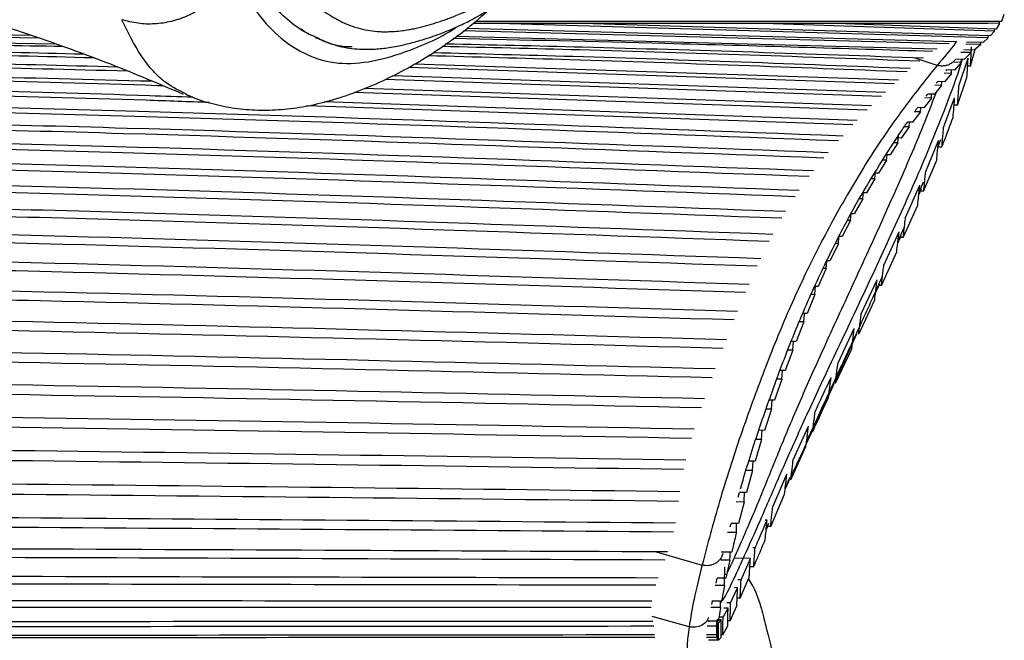
# Paper-space layout '_Top' of a CAD drawing. Units: millimetres. Extents: x -348 to 360, y -329 to 378.
# Drawn here: x 123 to 235, y 216 to 286 of the extents above; entities that cross this region are included whole.
import ezdxf

# ---------------------------------------------------------------- set-up
doc = ezdxf.new("R2010")
doc.units = ezdxf.units.MM

psp = doc.layouts.new('_Top')

# ---------------------------------------------------------------- linework, layer by layer
at = {"color": 7, "linetype": 'Continuous', "lineweight": 25}
for p, q in [((234.51, 286.23), (234.78, 287)), ((229.31, 283.88), (173.68, 285.39)), ((174.42, 285.99), (232.91, 285.99)), ((174.71, 286.23), (234.51, 286.23)), ((232.96, 284.32), (175.98, 285.99)), ((233.19, 284.55), (185.56, 285.99)), ((233.68, 285.08), (206.29, 285.99)), ((233.86, 285.32), (214.6, 285.99)), ((234.22, 285.94), (232.91, 285.99)), ((233.68, 285.08), (233.69, 285.32)), ((234.22, 285.94), (233.86, 285.32)), ((234.22, 285.94), (234.23, 286.23)), ((227.16, 283.05), (172.52, 284.49)), ((228.52, 283.65), (173.34, 285.11)), ((229.84, 284.65), (229.81, 284.59)), ((232.96, 284.32), (232.38, 283.8)), ((232.96, 284.32), (232.96, 284.55)), ((233.68, 285.08), (233.19, 284.55)), ((232.1, 283.56), (230.43, 283.6)), ((232.38, 283.8), (230.47, 283.85)), ((230.94, 281.12), (231.48, 283.05)), ((232.1, 283.56), (231.35, 282.94)), ((232.1, 283.56), (232.11, 283.8)), ((227.16, 281.2), (224.54, 282.06)), ((229.63, 278.89), (230.67, 282.01)), ((231.01, 282.65), (229.86, 282.68)), ((231.35, 282.94), (230.17, 282.98)), ((231.01, 282.65), (230.23, 281.87)), ((231.01, 282.65), (231.03, 282.95)), ((222.32, 279.11), (167.09, 280.96)), ((222.75, 279.52), (167.76, 281.35)), ((229.9, 281.52), (228.95, 281.55)), ((229.9, 281.52), (229.12, 280.66)), ((229.23, 281.85), (229.25, 281.88)), ((230.23, 281.87), (229.28, 281.9)), ((229.9, 281.52), (229.91, 281.88)), ((230.94, 281.12), (230.51, 281.12)), ((221.28, 278.12), (165.26, 280.01)), ((228.78, 280.28), (227.94, 280.31)), ((228.78, 280.28), (227.99, 279.35)), ((228.18, 280.58), (228.27, 280.69)), ((229.12, 280.66), (228.27, 280.69)), ((228.78, 280.28), (228.8, 280.67)), ((229.47, 276.69), (230.54, 279.83)), ((219.71, 276.6), (162.08, 278.58)), ((220.82, 277.67), (164.43, 279.59)), ((227.66, 278.93), (226.87, 277.93)), ((227.66, 278.93), (226.88, 278.96)), ((227.06, 279.18), (227.22, 279.37)), ((227.99, 279.35), (227.22, 279.37)), ((227.66, 278.93), (227.69, 279.36)), ((141.82, 277.92), (141.56, 278.07)), ((219.22, 276.12), (160.92, 278.13)), ((226.51, 277.48), (225.64, 276.39)), ((226.51, 277.48), (225.75, 277.51)), ((225.9, 277.69), (226.1, 277.95)), ((226.87, 277.93), (226.1, 277.95)), ((226.51, 277.48), (226.53, 277.94)), ((227.89, 274.16), (229.14, 277.5)), ((217.57, 274.44), (155.52, 276.6)), ((218.06, 274.96), (157.49, 277.06)), ((225.65, 276.39), (224.94, 276.42)), ((225.27, 275.91), (225.3, 276.41)), ((229.47, 276.69), (229.03, 276.69)), ((225.27, 275.91), (224.37, 274.74)), ((225.27, 275.91), (224.59, 275.93)), ((223.98, 274.22), (223.08, 272.95)), ((223.98, 274.22), (223.42, 274.24)), ((224.38, 274.74), (223.78, 274.76)), ((223.98, 274.22), (224.01, 274.75)), ((222.7, 272.39), (222.75, 273.24)), ((222.7, 272.39), (221.81, 271.03)), ((222.7, 272.39), (222.21, 272.41)), ((223.08, 272.95), (222.58, 272.97)), ((225.85, 269.15), (227.31, 272.68)), ((227.69, 271.93), (227.23, 271.93)), ((227.53, 272.75), (227.24, 271.97)), ((227.24, 271.95), (227.28, 272.05)), ((221.81, 271.03), (221.35, 271.05)), ((221.41, 270.42), (221.46, 271.04)), ((221.41, 270.42), (220.49, 268.96)), ((221.41, 270.42), (220.97, 270.44)), ((225.62, 266.9), (227.1, 270.45)), ((220.49, 268.96), (220.05, 268.97)), ((220.08, 268.31), (220.14, 269.12)), ((220.08, 268.31), (219.13, 266.73)), ((220.08, 268.31), (219.66, 268.32)), ((223.56, 263.91), (225.19, 267.6)), ((225.57, 267.92), (225.11, 266.8)), ((218.71, 266.03), (218.77, 266.8)), ((219.13, 266.73), (218.73, 266.74)), ((225.62, 266.9), (225.24, 266.9)), ((218.71, 266.03), (217.74, 264.33)), ((218.71, 266.03), (218.32, 266.04)), ((223.3, 261.64), (224.95, 265.34)), ((217.32, 263.58), (217.37, 264.34)), ((217.74, 264.33), (217.36, 264.34)), ((217.32, 263.58), (216.36, 261.75)), ((217.32, 263.58), (216.96, 263.59)), ((221.1, 258.5), (222.83, 262.3)), ((222.68, 261.01), (223.07, 261.9)), ((223.35, 262.75), (222.71, 261.31)), ((215.95, 260.94), (214.97, 259)), ((215.95, 260.94), (215.59, 260.96)), ((215.95, 260.94), (216, 261.76)), ((216.36, 261.75), (216.01, 261.76)), ((223.3, 261.64), (222.94, 261.65)), ((220.82, 256.22), (222.56, 260.03)), ((214.55, 258.14), (214.61, 258.95)), ((214.97, 259), (214.61, 259.01)), ((214.55, 258.14), (213.62, 256.08)), ((214.55, 258.14), (214.18, 258.15)), ((218.53, 252.98), (220.34, 256.85)), ((220.15, 255.36), (220.63, 256.4)), ((220.82, 256.22), (220.56, 256.22)), ((213.25, 255.18), (212.38, 253.02)), ((213.25, 255.18), (212.83, 255.19)), ((213.62, 256.08), (213.26, 256.09)), ((218.24, 250.69), (220.06, 254.57)), ((212.38, 253.02), (211.9, 253.03)), ((212, 252.08), (212.07, 253.03)), ((212, 252.08), (211.14, 249.84)), ((212, 252.08), (211.52, 252.09)), ((215.62, 245.42), (218.03, 250.7)), ((215.89, 247.42), (217.74, 251.31)), ((211.14, 249.84), (210.6, 249.85)), ((210.76, 248.86), (210.82, 249.84)), ((210.76, 248.86), (209.88, 246.55)), ((210.76, 248.86), (210.2, 248.87)), ((215.59, 245.13), (217.45, 249.03)), ((209.88, 246.55), (209.3, 246.56)), ((209.51, 245.55), (209.57, 246.56)), ((209.51, 245.55), (208.69, 243.18)), ((209.51, 245.55), (208.92, 245.56)), ((208.69, 243.18), (208.08, 243.2)), ((208.34, 242.16), (208.4, 243.19)), ((208.34, 242.16), (207.54, 239.75)), ((208.34, 242.16), (207.72, 242.17)), ((207.54, 239.75), (206.88, 239.77)), ((207.21, 238.71), (207.26, 239.76)), ((210.79, 236.39), (212.53, 240.21)), ((207.21, 238.71), (206.49, 236.26)), ((207.21, 238.71), (206.54, 238.72)), ((210.53, 234.12), (212.25, 237.93)), ((206.49, 236.26), (205.76, 236.27)), ((206.19, 235.2), (205.43, 235.21)), ((206.19, 235.2), (205.51, 232.7)), ((208.47, 231.06), (210.07, 234.78)), ((210.4, 234.41), (209.91, 233.35)), ((204.56, 232.18), (204.7, 232.7)), ((205.51, 232.7), (204.7, 232.7)), ((205.22, 231.61), (204.33, 231.62)), ((205.22, 231.61), (204.59, 229.16)), ((208.24, 228.82), (209.81, 232.51)), ((207.83, 229.56), (207.63, 229.56)), ((203.63, 228.79), (203.74, 229.17)), ((204.59, 229.16), (203.74, 229.17)), ((207.73, 228.45), (207.9, 228.82)), ((207.98, 229.17), (207.75, 228.67)), ((208.24, 228.82), (207.82, 228.82)), ((204.34, 228.15), (203.35, 228.16)), ((206.47, 226.4), (206.21, 226.41)), ((195.23, 225.94), (200.44, 224.43)), ((203.6, 225), (202.56, 225)), ((203.81, 225.91), (202.61, 225.92)), ((202.74, 225.47), (202.81, 225.77)), ((203.6, 225), (203.16, 222.97)), ((205.94, 225.21), (204.08, 225.23)), ((204.87, 222.77), (205.94, 225.21)), ((206.31, 224.24), (205.77, 224.25)), ((202.03, 222.4), (202.17, 222.97)), ((203.16, 222.97), (202.17, 222.97)), ((203.01, 223.45), (203.17, 223.39)), ((204.87, 222.77), (204.52, 222.78)), ((204.77, 220.68), (205.8, 223.07)), ((202.99, 222.15), (201.93, 222.15)), ((202.99, 222.15), (202.66, 220.35)), ((203.69, 220.16), (204.47, 221.88)), ((204.47, 221.88), (204.1, 221.89)), ((204.77, 220.68), (204.43, 220.68)), ((202.53, 219.63), (201.43, 219.63)), ((201.56, 219.98), (201.63, 220.35)), ((202.66, 220.35), (201.57, 220.35)), ((202.83, 218.54), (203.4, 219.57)), ((203.4, 219.57), (202.93, 219.57)), ((203.69, 220.16), (203.25, 220.16)), ((203.63, 218.12), (204.39, 219.81)), ((198.96, 217.43), (194.78, 218.6)), ((202.63, 218.25), (202.12, 218.25)), ((202.3, 217.91), (202.63, 218.25)), ((202.83, 218.54), (202.35, 218.54)), ((202.2, 217.51), (201.04, 217.51)), ((202.28, 218.07), (201.14, 218.07)), ((201.24, 218.02), (201.25, 218.07)), ((202.2, 217.51), (202.11, 216.52)), ((202.3, 217.91), (202.21, 217.91)), ((202.81, 216.53), (203.36, 217.54)), ((203.63, 218.12), (203.37, 218.12)), ((202.11, 216.52), (200.94, 216.52)), ((202.11, 216.24), (200.95, 216.24)), ((202.11, 216.24), (202.21, 215.91)), ((202.3, 215.91), (202.62, 216.24)), ((202.81, 216.53), (202.62, 216.53)), ((202.3, 215.91), (201.17, 215.91))]:
    psp.add_line(p, q, dxfattribs=at)
at = {"color": 7, "linetype": 'Continuous', "lineweight": 25, "flags": 128}
for points in [[(213.25, 255.18), (213.32, 256.21), (213.32, 256.22)], [(217.45, 249.03), (217.57, 250.01), (217.66, 250.66), (217.74, 251.31)], [(215.59, 245.13), (215.72, 246.11), (215.8, 246.76), (215.89, 247.42)], [(206.19, 235.2), (206.24, 236.25), (206.24, 236.26)], [(203.6, 225), (203.62, 225.5), (203.62, 225.91)], [(202.53, 219.63), (202.54, 220.12), (202.54, 220.41)], [(194.67, 219.63), (29.03, 219.64), (-86.75, 219.63), (-194.67, 219.63)], [(202.62, 216.24), (202.62, 216.73), (202.62, 217.24), (202.63, 218.25)], [(202.11, 216.24), (202.11, 216.73), (202.11, 217.23), (202.11, 218.01)], [(202.2, 217.51), (202.2, 218), (202.2, 218.07)], [(202.21, 215.91), (202.21, 216.4), (202.21, 216.9), (202.21, 217.91)], [(202.3, 215.91), (202.3, 216.4), (202.3, 216.9), (202.3, 217.91)]]:
    psp.add_lwpolyline(points, dxfattribs=at)
at = {"color": 7, "linetype": 'Continuous', "lineweight": 25}
psp.add_arc((196.49, 216.94), 11, 14.1565, 32.5944, dxfattribs=at)
for points, knots in [([(-141.58, 278.58), (-138.21, 280.17), (-131.27, 283.45), (-120.79, 287.7), (-110.34, 291.41), (-100.38, 294.35), (-90.93, 296.6), (-82.15, 298.21), (-74, 299.31), (-66.48, 300), (-59.58, 300.38), (-53.29, 300.54), (-45.67, 300.56), (-36.81, 300.34), (-26.83, 299.89), (-19.07, 299.46), (-13.32, 299.15), (-9.31, 298.94), (-5.16, 298.72), (-0.41, 298.49), (5.3, 298.24), (12.04, 297.99), (19.76, 297.75), (28.49, 297.53), (37.84, 297.3), (47.73, 297.01), (58.09, 296.57), (69.17, 295.84), (80.97, 294.64), (92.2, 292.94), (102.75, 290.8), (112.55, 288.33), (122.77, 285.19), (132.52, 281.75), (138.75, 279.1), (141.5, 277.94)], [0, 0, 0, 0, 0.038757, 0.079748, 0.117515, 0.153977, 0.187476, 0.218292, 0.246651, 0.272717, 0.296595, 0.31833, 0.337935, 0.375581, 0.41015, 0.441477, 0.456119, 0.469849, 0.483068, 0.49925, 0.519179, 0.54238, 0.569119, 0.599306, 0.632823, 0.66608, 0.701909, 0.740273, 0.781215, 0.8249, 0.857975, 0.892827, 0.929725, 0.968955, 1, 1, 1, 1]), ([(151.13, 295.64), (151.4, 295.05), (151.92, 293.91), (152.85, 292.27), (153.84, 290.84), (154.92, 289.55), (155.98, 288.51), (157.06, 287.64), (158.08, 286.93), (159.06, 286.36), (160.13, 285.85), (161.26, 285.45), (162.41, 285.18), (163.33, 285.06), (164.09, 285.02), (164.74, 285.02), (165.52, 285.06), (166.32, 285.14), (167.05, 285.25), (167.69, 285.38), (168.45, 285.54), (169.41, 285.8), (170.25, 286.06), (170.82, 286.25), (171.13, 286.35), (171.42, 286.46), (171.72, 286.56), (172.01, 286.67), (172.44, 286.84), (172.91, 287.03), (173.42, 287.24), (173.85, 287.43), (174.32, 287.65), (174.83, 287.9), (175.58, 288.29), (176.55, 288.84), (178.1, 289.83), (180, 291.26), (181.54, 292.66), (182.32, 293.36)], [0, 0, 0, 0, 0.0455738, 0.0895431, 0.1458665, 0.1875403, 0.2351468, 0.2791132, 0.3163068, 0.3511998, 0.387804, 0.4294515, 0.4658309, 0.5000234, 0.5166421, 0.5364719, 0.5595373, 0.586308, 0.6074686, 0.6223112, 0.641323, 0.6721013, 0.7019936, 0.7102348, 0.7183429, 0.7263172, 0.7341574, 0.7418627, 0.7494326, 0.7686048, 0.7789025, 0.7892071, 0.8023389, 0.8147307, 0.8288041, 0.8595407, 0.8883096, 0.9439016, 1, 1, 1, 1]), ([(156.47, 284.44), (156.15, 284.58), (155.02, 285.05), (153.3, 286.36), (151.33, 288.29), (149.57, 290.74), (148.6, 292.85), (148.12, 293.91)], [0, 0, 0, 0, 0.093155, 0.318562, 0.545094, 0.772522, 1, 1, 1, 1]), ([(147.27, 292.05), (147.59, 291.31), (148.24, 289.82), (149.74, 287.29), (151.85, 284.75), (154.81, 282.63), (158.16, 281.37), (161.97, 281.38), (165.66, 282.29), (169.07, 283.65), (171.17, 284.61), (172.37, 285.45), (172.52, 285.55)], [0, 0, 0, 0, 0.0669623, 0.1339355, 0.2690064, 0.4022634, 0.5354505, 0.6727147, 0.8100537, 0.89895, 0.9878169, 1, 1, 1, 1]), ([(156.47, 284.38), (157.27, 284.04), (158.79, 283.4), (161.1, 283.02), (163.12, 283.01), (164.66, 283.18), (165.76, 283.37), (166.56, 283.55), (167.31, 283.73), (168.08, 283.94), (168.93, 284.19), (169.88, 284.5), (170.94, 284.89), (172.03, 285.33), (173.29, 285.89), (174.84, 286.68), (176.82, 287.87), (179.19, 289.6), (180.9, 291.16), (181.79, 291.97)], [0, 0, 0, 0, 0.113091, 0.21426, 0.296795, 0.360313, 0.397617, 0.426847, 0.456594, 0.487188, 0.518643, 0.558982, 0.59993, 0.641495, 0.685081, 0.742022, 0.815038, 0.904526, 1, 1, 1, 1]), ([(141.82, 277.92), (142.09, 277.79), (143.14, 277.3), (145.12, 276.74), (147.68, 276.25), (150.32, 276.07), (153.01, 276.19), (155.77, 276.59), (158.62, 277.29), (161.6, 278.32), (164.41, 279.54), (167.32, 281.04), (170.17, 282.76), (173.03, 284.81), (175.33, 286.68), (176.62, 287.88), (177.04, 288.27)], [0, 0, 0, 0, 0.024038, 0.09418, 0.164319, 0.235377, 0.308407, 0.384461, 0.464548, 0.549508, 0.638997, 0.717971, 0.801735, 0.882993, 0.961552, 1, 1, 1, 1]), ([(125.02, 284.3), (102.15, 284.71), (55.44, 285.55), (-15.15, 285.97), (-76.82, 285.44), (-114.64, 284.69), (-128.6, 284.42)], [0, 0, 0, 0, 0.270501, 0.552627, 0.834806, 1, 1, 1, 1]), ([(124.19, 284.59), (101.71, 285.02), (71.64, 285.59), (41.57, 285.91), (33.97, 285.99)], [0, 0, 0, 0, 0.7476, 1, 1, 1, 1]), ([(141.56, 278.07), (140.78, 278.46), (139.5, 279.1), (137.93, 280.67), (136.26, 282.8), (135.23, 284.95), (134.53, 286.39)], [0, 0, 0, 0, 0.274771, 0.455315, 0.635869, 1, 1, 1, 1]), ([(155.77, 284.76), (155.68, 284.8), (155.36, 284.93), (155.08, 285.15), (154.88, 285.31)], [0, 0, 0, 0, 0.284163, 1, 1, 1, 1]), ([(127.73, 283.33), (118.05, 283.52), (93.91, 284.01), (46.1, 284.54), (-15.7, 284.87), (-74.88, 284.39), (-113.28, 283.89), (-128, 283.55), (-130.89, 283.48)], [0, 0, 0, 0, 0.11229, 0.280046, 0.554583, 0.829153, 0.966502, 1, 1, 1, 1]), ([(126.91, 283.6), (103.15, 284.02), (55.68, 284.86), (-15.53, 285.12), (-77.53, 284.76), (-115.8, 284), (-130.35, 283.7)], [0, 0, 0, 0, 0.277036, 0.55368, 0.830359, 1, 1, 1, 1]), ([(160.68, 283.31), (160.6, 283.31), (159.6, 283.26), (158.17, 283.62), (156.92, 284.22), (156.44, 284.45)], [0, 0, 0, 0, 0.0471081, 0.6418208, 1, 1, 1, 1]), ([(226.64, 282.78), (216.5, 283.1), (198.35, 283.66), (180.19, 284.07), (172.17, 284.24)], [0, 0, 0, 0, 0.558365, 1, 1, 1, 1]), ([(131.29, 282.05), (120.06, 282.33), (94.36, 282.95), (45.18, 283.59), (-16.25, 283.82), (-78.94, 283.52), (-118.14, 282.53), (-133.87, 282.14)], [0, 0, 0, 0, 0.127133, 0.290738, 0.556397, 0.82209, 1, 1, 1, 1]), ([(130.12, 282.47), (119.38, 282.72), (94.19, 283.31), (45.46, 283.88), (-16.08, 284.12), (-78.6, 283.84), (-117.57, 282.9), (-133, 282.54)], [0, 0, 0, 0, 0.122419, 0.287294, 0.555635, 0.824009, 1, 1, 1, 1]), ([(225.18, 281.68), (212.3, 282.14), (194.21, 282.8), (176.11, 283.22), (170.9, 283.34)], [0, 0, 0, 0, 0.711881, 1, 1, 1, 1]), ([(225.6, 282.02), (212.69, 282.47), (194.59, 283.11), (176.49, 283.51), (171.3, 283.62)], [0, 0, 0, 0, 0.713289, 1, 1, 1, 1]), ([(229.37, 283.97), (229.32, 283.89), (228.73, 283.04), (227.9, 282.08), (227.16, 281.2)], [0, 0, 0, 0, 0.090876, 1, 1, 1, 1]), ([(230.94, 281.12), (230.96, 281.48), (230.99, 282.02), (231.03, 282.75), (231.05, 283.11), (231.06, 283.29)], [0, 0, 0, 0, 0.494997, 0.747498, 1, 1, 1, 1]), ([(135.21, 280.54), (122.28, 280.87), (94.9, 281.57), (44.23, 282.39), (-16.82, 282.68), (-80.2, 282.21), (-120.28, 281.11), (-137.08, 280.66)], [0, 0, 0, 0, 0.142432, 0.301744, 0.558304, 0.814916, 1, 1, 1, 1]), ([(134.07, 281.01), (121.65, 281.33), (94.76, 282.01), (44.53, 282.79), (-16.64, 283.05), (-79.81, 282.64), (-119.61, 281.57), (-136.07, 281.12)], [0, 0, 0, 0, 0.138019, 0.298598, 0.557873, 0.817195, 1, 1, 1, 1]), ([(223.75, 280.46), (210.98, 280.95), (192.83, 281.65), (174.68, 282.14), (169.3, 282.29)], [0, 0, 0, 0, 0.703842, 1, 1, 1, 1]), ([(224.07, 280.84), (211.31, 281.33), (193.23, 282.02), (175.16, 282.49), (169.85, 282.62)], [0, 0, 0, 0, 0.706494, 1, 1, 1, 1]), ([(202.54, 220.21), (202.6, 220.26), (202.83, 220.43), (203.69, 222.03), (204.99, 224.93), (206.82, 228.92), (208.94, 233.91), (211.29, 239.2), (214.14, 245.41), (217.57, 252.59), (221.32, 260.63), (224.91, 268.52), (227.67, 275.22), (229.34, 279.69), (229.94, 281.58), (230.06, 281.97)], [0, 0, 0, 0, 0.030124, 0.103234, 0.176346, 0.249464, 0.322591, 0.395739, 0.468888, 0.578611, 0.688333, 0.798054, 0.907769, 0.980914, 1, 1, 1, 1]), ([(230.54, 279.83), (230.56, 280.19), (230.59, 280.73), (230.63, 281.46), (230.66, 281.83), (230.67, 282.01)], [0, 0, 0, 0, 0.494997, 0.747498, 1, 1, 1, 1]), ([(139.23, 278.87), (139.01, 278.88), (124.34, 279.39), (95.2, 279.97), (43.2, 280.9), (-17.43, 281.18), (-81.6, 280.65), (-122.67, 279.5), (-140.66, 279)], [0, 0, 0, 0, 0.002361, 0.157343, 0.312324, 0.559704, 0.807139, 1, 1, 1, 1]), ([(137.98, 279.39), (123.84, 279.76), (95.25, 280.5), (43.51, 281.35), (-17.25, 281.66), (-81.17, 281.13), (-121.93, 280), (-139.55, 279.51)], [0, 0, 0, 0, 0.152817, 0.309118, 0.559277, 0.80949, 1, 1, 1, 1]), ([(227.16, 281.2), (226.16, 279.96), (224.16, 277.48), (220.56, 272.49), (216.98, 266.7), (213.49, 260.3), (210.28, 253.53), (207.48, 246.61), (204.8, 239.26), (202.33, 231.58), (201.07, 226.82), (200.44, 224.43)], [0, 0, 0, 0, 0.124923, 0.249805, 0.374585, 0.499337, 0.599235, 0.699226, 0.799286, 0.899498, 1, 1, 1, 1]), ([(229.24, 281.88), (229.2, 281.82), (229.06, 281.64), (228.76, 281.42), (228.37, 281.22), (227.95, 281.13), (227.54, 281.12), (227.28, 281.17), (227.16, 281.2)], [0, 0, 0, 0, 0.099125, 0.287634, 0.476146, 0.660139, 0.835712, 1, 1, 1, 1]), ([(142.58, 277.58), (140.94, 277.63), (124.86, 278.2), (94.3, 278.83), (42.46, 279.76), (-17.88, 280.03), (-82.71, 279.47), (-124.6, 278.29), (-143.55, 277.75)], [0, 0, 0, 0, 0.017138, 0.168744, 0.320349, 0.560773, 0.801251, 1, 1, 1, 1]), ([(144.47, 276.98), (142.07, 277.07), (125.22, 277.66), (93.91, 278.32), (42.13, 279.24), (-18.08, 279.52), (-83.35, 278.94), (-125.74, 277.74), (-145.27, 277.18)], [0, 0, 0, 0, 0.024814, 0.17453, 0.324246, 0.560994, 0.797795, 1, 1, 1, 1]), ([(229.47, 276.69), (229.5, 277.05), (229.54, 277.6), (229.59, 278.33), (229.62, 278.7), (229.63, 278.89)], [0, 0, 0, 0, 0.494997, 0.747498, 1, 1, 1, 1]), ([(216.47, 273.18), (189.77, 274.19), (148.63, 275.74), (93.01, 277.1), (41.37, 277.98), (-18.53, 278.29), (-86.71, 277.57), (-152.64, 275.92), (-195.84, 274.09), (-216.31, 273.22)], [0, 0, 0, 0, 0.1851118, 0.2853251, 0.3855383, 0.5429639, 0.7004254, 0.8579933, 1, 1, 1, 1]), ([(215.93, 272.63), (189.29, 273.63), (148.2, 275.18), (92.63, 276.54), (41.06, 277.42), (-18.72, 277.72), (-86.71, 277), (-152.42, 275.35), (-195.45, 273.53), (-215.82, 272.66)], [0, 0, 0, 0, 0.185179, 0.285631, 0.386082, 0.543448, 0.700849, 0.858357, 1, 1, 1, 1]), ([(203.35, 223.63), (203.48, 223.91), (203.75, 224.47), (204.53, 226.22), (205.57, 228.59), (207, 231.94), (208.83, 236.51), (211.07, 241.95), (213.72, 247.89), (216.72, 254.43), (219.98, 261.48), (223.08, 268.41), (225.5, 274.03), (226.69, 277.18), (227.07, 278.18)], [0, 0, 0, 0, 0.063842, 0.127686, 0.191531, 0.255378, 0.340501, 0.425652, 0.510805, 0.620287, 0.72977, 0.839251, 0.94873, 1, 1, 1, 1]), ([(228.97, 275.29), (229, 275.66), (229.04, 276.21), (229.1, 276.94), (229.12, 277.31), (229.14, 277.5)], [0, 0, 0, 0, 0.494997, 0.747498, 1, 1, 1, 1]), ([(224.66, 276.04), (224.68, 276.06), (224.77, 276.19), (224.86, 276.32), (224.94, 276.42)], [0, 0, 0, 0, 0.176993, 1, 1, 1, 1]), ([(214.77, 271.28), (188.22, 272.28), (147.21, 273.82), (91.74, 275.18), (40.31, 276.05), (-19.17, 276.35), (-86.71, 275.62), (-151.88, 273.97), (-194.52, 272.17), (-214.66, 271.31)], [0, 0, 0, 0, 0.185562, 0.286557, 0.387551, 0.544726, 0.701937, 0.859254, 1, 1, 1, 1]), ([(214.27, 270.67), (187.76, 271.67), (146.79, 273.22), (91.34, 274.57), (39.99, 275.44), (-19.36, 275.73), (-86.71, 275), (-151.65, 273.36), (-194.12, 271.56), (-214.16, 270.71)], [0, 0, 0, 0, 0.185746, 0.286976, 0.388206, 0.545291, 0.702411, 0.859638, 1, 1, 1, 1]), ([(227.69, 271.93), (227.76, 272.1), (228.2, 273.23), (228.62, 274.35), (228.97, 275.29)], [0, 0, 0, 0, 0.147892, 1, 1, 1, 1]), ([(213.11, 269.21), (186.67, 270.21), (145.78, 271.74), (90.41, 273.09), (39.21, 273.95), (-19.83, 274.23), (-86.71, 273.5), (-151.11, 271.86), (-193.19, 270.09), (-212.99, 269.26)], [0, 0, 0, 0, 0.186213, 0.287996, 0.389779, 0.546632, 0.703521, 0.860515, 1, 1, 1, 1]), ([(204.81, 233.11), (204.9, 233.44), (205.28, 234.74), (206, 237.1), (206.95, 240), (207.92, 242.76), (208.85, 245.39), (210.33, 249.34), (212.44, 254.52), (215.13, 260.14), (217.6, 264.92), (220.04, 269), (221.77, 271.74), (222.88, 273.44), (223.37, 274.17), (223.67, 274.6), (223.78, 274.76)], [0, 0, 0, 0, 0.020061, 0.079265, 0.13549, 0.189798, 0.242125, 0.29282, 0.431937, 0.571097, 0.689041, 0.807048, 0.923033, 0.952909, 0.982489, 1, 1, 1, 1]), ([(227.69, 271.93), (227.72, 272.26), (227.77, 272.79), (227.83, 273.53), (227.87, 273.95), (227.89, 274.16)], [0, 0, 0, 0, 0.44213, 0.721065, 1, 1, 1, 1]), ([(212.62, 268.57), (186.21, 269.56), (145.35, 271.09), (90.01, 272.43), (38.88, 273.28), (-20.03, 273.56), (-86.71, 272.83), (-150.87, 271.2), (-192.8, 269.43), (-212.5, 268.61)], [0, 0, 0, 0, 0.186433, 0.288453, 0.390472, 0.547216, 0.703996, 0.860879, 1, 1, 1, 1]), ([(227.1, 270.45), (227.13, 270.77), (227.18, 271.31), (227.25, 272.05), (227.29, 272.47), (227.31, 272.68)], [0, 0, 0, 0, 0.440492, 0.720246, 1, 1, 1, 1]), ([(211.48, 266.99), (185.13, 267.97), (144.33, 269.49), (89.06, 270.83), (38.08, 271.66), (-20.51, 271.93), (-86.71, 271.19), (-150.34, 269.58), (-191.88, 267.85), (-211.37, 267.03)], [0, 0, 0, 0, 0.18701, 0.289576, 0.392142, 0.5486, 0.705093, 0.861688, 1, 1, 1, 1]), ([(211.01, 266.29), (184.68, 267.27), (143.9, 268.78), (88.64, 270.11), (37.73, 270.94), (-20.72, 271.2), (-86.71, 270.47), (-150.11, 268.86), (-191.5, 267.14), (-210.89, 266.33)], [0, 0, 0, 0, 0.187291, 0.290088, 0.392885, 0.549204, 0.705559, 0.862014, 1, 1, 1, 1]), ([(209.93, 264.59), (183.64, 265.56), (142.89, 267.05), (87.66, 268.37), (36.92, 269.18), (-21.21, 269.43), (-86.71, 268.7), (-149.59, 267.11), (-190.61, 265.43), (-209.81, 264.64)], [0, 0, 0, 0, 0.188023, 0.29135, 0.394676, 0.550638, 0.706633, 0.862727, 1, 1, 1, 1]), ([(209.49, 263.84), (183.2, 264.8), (142.46, 266.28), (87.25, 267.59), (36.57, 268.39), (-21.42, 268.64), (-86.71, 267.91), (-149.37, 266.34), (-190.24, 264.67), (-209.36, 263.89)], [0, 0, 0, 0, 0.1883547, 0.2919022, 0.3954494, 0.5512478, 0.7070803, 0.8630094, 1, 1, 1, 1]), ([(225.62, 266.9), (225.66, 267.22), (225.71, 267.76), (225.79, 268.51), (225.83, 268.93), (225.85, 269.15)], [0, 0, 0, 0, 0.436952, 0.718476, 1, 1, 1, 1]), ([(224.95, 265.34), (224.98, 265.67), (225.04, 266.21), (225.12, 266.96), (225.17, 267.38), (225.19, 267.6)], [0, 0, 0, 0, 0.4355716, 0.7177858, 1, 1, 1, 1]), ([(208.48, 262.01), (182.21, 262.96), (141.48, 264.42), (86.28, 265.7), (35.77, 266.48), (-21.9, 266.72), (-86.71, 265.99), (-148.88, 264.45), (-189.42, 262.82), (-208.36, 262.06)], [0, 0, 0, 0, 0.18915, 0.293195, 0.397239, 0.552638, 0.70807, 0.863595, 1, 1, 1, 1]), ([(225.07, 266.5), (225.11, 266.58), (225.22, 266.82), (225.3, 267.04), (225.36, 267.2)], [0, 0, 0, 0, 0.305566, 1, 1, 1, 1]), ([(208.07, 261.2), (181.79, 262.14), (141.07, 263.59), (85.87, 264.86), (35.42, 265.63), (-22.1, 265.86), (-86.71, 265.14), (-148.67, 263.61), (-189.08, 262), (-207.95, 261.24)], [0, 0, 0, 0, 0.1895198, 0.2937721, 0.398024, 0.5532374, 0.7084832, 0.8638203, 1, 1, 1, 1]), ([(207.12, 259.25), (180.83, 260.16), (140.1, 261.57), (84.89, 262.81), (34.61, 263.57), (-22.6, 263.78), (-86.72, 263.07), (-148.19, 261.57), (-188.28, 260.01), (-207.01, 259.29)], [0, 0, 0, 0, 0.190459, 0.295189, 0.399917, 0.554664, 0.709441, 0.864304, 1, 1, 1, 1]), ([(223.3, 261.64), (223.33, 261.97), (223.4, 262.51), (223.48, 263.26), (223.53, 263.69), (223.56, 263.91)], [0, 0, 0, 0, 0.4327578, 0.7163789, 1, 1, 1, 1]), ([(206.72, 258.39), (180.43, 259.28), (139.68, 260.67), (84.47, 261.9), (34.26, 262.64), (-22.81, 262.85), (-86.72, 262.14), (-147.99, 260.67), (-187.95, 259.14), (-206.61, 258.43)], [0, 0, 0, 0, 0.190876, 0.295808, 0.40074, 0.555279, 0.709849, 0.864503, 1, 1, 1, 1]), ([(222.56, 260.03), (222.6, 260.36), (222.67, 260.9), (222.75, 261.66), (222.81, 262.09), (222.83, 262.3)], [0, 0, 0, 0, 0.431757, 0.715878, 1, 1, 1, 1]), ([(205.79, 256.32), (179.5, 257.18), (138.75, 258.52), (83.54, 259.7), (33.48, 260.41), (-23.27, 260.6), (-86.72, 259.91), (-147.53, 258.49), (-187.18, 257.03), (-205.69, 256.36)], [0, 0, 0, 0, 0.191736, 0.29714, 0.402544, 0.556657, 0.710799, 0.865017, 1, 1, 1, 1]), ([(205.39, 255.41), (179.11, 256.25), (138.37, 257.56), (83.17, 258.72), (33.17, 259.42), (-23.46, 259.6), (-86.72, 258.93), (-147.34, 257.53), (-186.86, 256.11), (-205.29, 255.45)], [0, 0, 0, 0, 0.1920512, 0.2976576, 0.4032638, 0.5572217, 0.7112068, 0.8652658, 1, 1, 1, 1]), ([(220.82, 256.22), (220.86, 256.55), (220.92, 257.09), (221.02, 257.85), (221.07, 258.28), (221.1, 258.5)], [0, 0, 0, 0, 0.429869, 0.714935, 1, 1, 1, 1]), ([(204.48, 253.24), (178.21, 254.04), (137.49, 255.28), (82.29, 256.38), (32.44, 257.04), (-23.9, 257.2), (-86.72, 256.56), (-146.89, 255.24), (-186.1, 253.9), (-204.38, 253.28)], [0, 0, 0, 0, 0.192816, 0.298895, 0.404974, 0.558559, 0.712169, 0.865845, 1, 1, 1, 1]), ([(220.92, 257.26), (220.56, 256.46), (219.46, 253.99), (217.58, 249.92), (215.31, 245.03), (213.57, 241.25), (212.58, 239.1), (212.32, 238.55)], [0, 0, 0, 0, 0.1310165, 0.4043907, 0.6526678, 0.9106795, 1, 1, 1, 1]), ([(220.06, 254.57), (220.1, 254.9), (220.16, 255.44), (220.26, 256.2), (220.31, 256.64), (220.34, 256.85)], [0, 0, 0, 0, 0.429219, 0.71461, 1, 1, 1, 1]), ([(204.1, 252.29), (177.83, 253.07), (137.1, 254.28), (81.91, 255.35), (32.12, 255.99), (-24.09, 256.15), (-86.73, 255.52), (-146.7, 254.23), (-185.78, 252.93), (-203.99, 252.33)], [0, 0, 0, 0, 0.193161, 0.299441, 0.405721, 0.559139, 0.712579, 0.866083, 1, 1, 1, 1]), ([(203.21, 250.04), (176.94, 250.77), (121.77, 252.29), (45.86, 253.45), (-24.53, 253.63), (-86.73, 253.04), (-146.26, 251.84), (-185.05, 250.63), (-203.11, 250.07)], [0, 0, 0, 0, 0.1939421, 0.4074313, 0.5604588, 0.7135067, 0.8666091, 1, 1, 1, 1]), ([(218.24, 250.69), (218.28, 251.02), (218.35, 251.57), (218.45, 252.33), (218.5, 252.76), (218.53, 252.98)], [0, 0, 0, 0, 0.428132, 0.714066, 1, 1, 1, 1]), ([(202.83, 249.06), (176.56, 249.76), (121.39, 251.24), (45.54, 252.36), (-24.72, 252.53), (-86.73, 251.95), (-146.07, 250.79), (-184.74, 249.63), (-202.74, 249.09)], [0, 0, 0, 0, 0.194298, 0.408184, 0.561034, 0.713904, 0.866824, 1, 1, 1, 1]), ([(201.95, 246.73), (175.68, 247.38), (120.51, 248.74), (44.8, 249.76), (-25.16, 249.91), (-86.73, 249.38), (-145.63, 248.32), (-184.01, 247.25), (-201.86, 246.76)], [0, 0, 0, 0, 0.195166, 0.409985, 0.562409, 0.714849, 0.867332, 1, 1, 1, 1]), ([(201.58, 245.72), (175.31, 246.35), (120.13, 247.65), (44.49, 248.63), (-25.35, 248.78), (-86.73, 248.26), (-145.45, 247.24), (-183.7, 246.22), (-201.49, 245.75)], [0, 0, 0, 0, 0.195516, 0.410733, 0.562985, 0.715252, 0.867558, 1, 1, 1, 1]), ([(200.72, 243.34), (174.46, 243.91), (119.3, 245.09), (43.8, 245.97), (-25.77, 246.09), (-86.74, 245.63), (-145.03, 244.71), (-183, 243.79), (-200.65, 243.37)], [0, 0, 0, 0, 0.196256, 0.412388, 0.564267, 0.716158, 0.868081, 1, 1, 1, 1]), ([(213.05, 239.88), (213.77, 241.41), (214.59, 243.16), (215.38, 244.91), (215.48, 245.13)], [0, 0, 0, 0, 0.873031, 1, 1, 1, 1]), ([(213.29, 241.87), (213.43, 242.18), (214.03, 243.47), (214.64, 244.77), (215.1, 245.75)], [0, 0, 0, 0, 0.242998, 1, 1, 1, 1]), ([(214.8, 243.46), (214.85, 243.79), (214.92, 244.33), (215.01, 245.09), (215.07, 245.53), (215.1, 245.75)], [0, 0, 0, 0, 0.428056, 0.714028, 1, 1, 1, 1]), ([(200.36, 242.31), (174.11, 242.85), (118.94, 243.98), (43.51, 244.82), (-25.94, 244.93), (-86.74, 244.49), (-144.86, 243.61), (-182.71, 242.74), (-200.29, 242.34)], [0, 0, 0, 0, 0.196579, 0.413097, 0.564814, 0.716542, 0.868299, 1, 1, 1, 1]), ([(213, 239.58), (213.23, 240.08), (213.83, 241.37), (214.43, 242.66), (214.8, 243.46)], [0, 0, 0, 0, 0.385778, 1, 1, 1, 1]), ([(199.56, 239.89), (173.31, 240.37), (118.14, 241.38), (42.84, 242.11), (-26.34, 242.2), (-86.74, 241.81), (-144.46, 241.04), (-182.05, 240.27), (-199.51, 239.91)], [0, 0, 0, 0, 0.19738, 0.414758, 0.566077, 0.717404, 0.868754, 1, 1, 1, 1]), ([(213, 239.58), (213.04, 239.91), (213.11, 240.45), (213.2, 241.21), (213.26, 241.65), (213.29, 241.87)], [0, 0, 0, 0, 0.429035, 0.714517, 1, 1, 1, 1]), ([(199.25, 238.84), (172.99, 239.29), (117.81, 240.25), (42.56, 240.94), (-26.51, 241.03), (-86.74, 240.65), (-144.3, 239.93), (-181.78, 239.2), (-199.19, 238.86)], [0, 0, 0, 0, 0.197733, 0.415454, 0.566599, 0.717751, 0.868923, 1, 1, 1, 1]), ([(210.55, 234.49), (210.64, 234.7), (210.99, 235.42), (211.77, 237.1), (212.47, 238.61), (212.92, 239.58)], [0, 0, 0, 0, 0.125961, 0.439015, 1, 1, 1, 1]), ([(212.25, 237.93), (212.29, 238.26), (212.35, 238.8), (212.45, 239.56), (212.5, 240), (212.53, 240.21)], [0, 0, 0, 0, 0.429638, 0.714819, 1, 1, 1, 1]), ([(198.59, 236.37), (172.3, 236.76), (117.11, 237.6), (41.95, 238.19), (-26.87, 238.27), (-86.74, 237.94), (-143.97, 237.31), (-181.23, 236.68), (-198.54, 236.38)], [0, 0, 0, 0, 0.198539, 0.416982, 0.56772, 0.718464, 0.869223, 1, 1, 1, 1]), ([(198.34, 235.3), (172.04, 235.67), (116.83, 236.45), (21.8, 237.15), (-84.12, 237), (-161.12, 235.85), (-198.3, 235.29)], [0, 0, 0, 0, 0.1989043, 0.4176141, 0.7187284, 1, 1, 1, 1]), ([(210.53, 234.12), (210.56, 234.45), (210.63, 234.99), (210.72, 235.75), (210.77, 236.18), (210.79, 236.39)], [0, 0, 0, 0, 0.431479, 0.715739, 1, 1, 1, 1]), ([(197.9, 232.78), (171.52, 233.1), (116.23, 233.76), (21.35, 234.34), (-84.2, 234.21), (-160.82, 233.25), (-197.85, 232.78)], [0, 0, 0, 0, 0.1999572, 0.4191621, 0.7192369, 1, 1, 1, 1]), ([(209.81, 232.51), (209.85, 232.84), (209.91, 233.38), (210, 234.13), (210.05, 234.56), (210.07, 234.78)], [0, 0, 0, 0, 0.43249, 0.716245, 1, 1, 1, 1]), ([(209.87, 233.06), (209.96, 233.23), (210.12, 233.58), (210.29, 233.94), (210.38, 234.12)], [0, 0, 0, 0, 0.50265, 1, 1, 1, 1]), ([(197.77, 231.69), (171.34, 231.98), (115.99, 232.6), (21.15, 233.13), (-84.25, 233.01), (-160.73, 232.12), (-197.72, 231.7)], [0, 0, 0, 0, 0.2005134, 0.4198639, 0.7194016, 1, 1, 1, 1]), ([(205.22, 231.61), (205.23, 231.79), (205.24, 232.15), (205.26, 232.51), (205.26, 232.7)], [0, 0, 0, 0, 0.475943, 1, 1, 1, 1]), ([(208.24, 228.82), (208.27, 229.14), (208.32, 229.68), (208.4, 230.43), (208.44, 230.85), (208.47, 231.06)], [0, 0, 0, 0, 0.437084, 0.718542, 1, 1, 1, 1]), ([(197.41, 229.22), (170.88, 229.44), (115.45, 229.91), (20.73, 230.32), (-84.35, 230.22), (-160.5, 229.54), (-197.38, 229.22)], [0, 0, 0, 0, 0.2015397, 0.4212795, 0.7197576, 1, 1, 1, 1]), ([(206.47, 226.4), (206.6, 226.69), (207.03, 227.68), (207.5, 228.78), (207.83, 229.56)], [0, 0, 0, 0, 0.292031, 1, 1, 1, 1]), ([(207.62, 227.34), (207.65, 227.66), (207.7, 228.2), (207.77, 228.94), (207.81, 229.35), (207.83, 229.56)], [0, 0, 0, 0, 0.443166, 0.721583, 1, 1, 1, 1]), ([(197.18, 228.2), (170.65, 228.4), (115.21, 228.81), (20.56, 229.17), (-84.36, 229.08), (-160.35, 228.49), (-197.16, 228.2)], [0, 0, 0, 0, 0.201818, 0.421811, 0.720011, 1, 1, 1, 1]), ([(204.34, 228.15), (204.35, 228.33), (204.36, 228.66), (204.37, 229), (204.38, 229.16)], [0, 0, 0, 0, 0.506709, 1, 1, 1, 1]), ([(204.34, 228.15), (204.31, 228.02), (204.13, 227.26), (203.96, 226.52), (203.81, 225.91)], [0, 0, 0, 0, 0.170049, 1, 1, 1, 1]), ([(206.31, 224.24), (206.48, 224.64), (206.9, 225.62), (207.36, 226.7), (207.62, 227.34)], [0, 0, 0, 0, 0.4111225, 1, 1, 1, 1]), ([(196.53, 225.94), (141.12, 226.2), (46.7, 226.65), (-84.32, 226.55), (-159.92, 226.14), (-196.51, 225.95)], [0, 0, 0, 0, 0.422899, 0.720742, 1, 1, 1, 1]), ([(206.31, 224.24), (206.32, 224.42), (206.35, 224.77), (206.4, 225.49), (206.44, 226.04), (206.47, 226.4)], [0, 0, 0, 0, 0.242511, 0.495007, 1, 1, 1, 1]), ([(196.21, 225.02), (140.84, 225.24), (46.52, 225.61), (-84.28, 225.53), (-159.71, 225.19), (-196.19, 225.03)], [0, 0, 0, 0, 0.4233125, 0.7211031, 1, 1, 1, 1]), ([(202.81, 225.77), (202.73, 225.55), (202.6, 225.21), (202.25, 224.85), (201.93, 224.62), (201.57, 224.46), (201.07, 224.35), (200.69, 224.4), (200.44, 224.43)], [0, 0, 0, 0, 0.239793, 0.368571, 0.499989, 0.631408, 0.760191, 1, 1, 1, 1]), ([(205.8, 223.07), (205.81, 223.24), (205.83, 223.59), (205.88, 224.31), (205.92, 224.85), (205.94, 225.21)], [0, 0, 0, 0, 0.242509, 0.495006, 1, 1, 1, 1]), ([(200.44, 224.43), (200.11, 223.09), (199.46, 220.39), (199.12, 218.42), (198.96, 217.43)], [0, 0, 0, 0, 0.498638, 1, 1, 1, 1]), ([(202.99, 222.15), (203, 222.32), (203, 222.66), (203.01, 223.35), (203.02, 223.87), (203.02, 224.22)], [0, 0, 0, 0, 0.242502, 0.495001, 1, 1, 1, 1]), ([(195.47, 222.98), (140.2, 223.11), (46.13, 223.33), (-84.18, 223.29), (-159.21, 223.09), (-195.44, 222.99)], [0, 0, 0, 0, 0.424168, 0.721959, 1, 1, 1, 1]), ([(204.77, 220.68), (204.78, 220.85), (204.79, 221.19), (204.83, 221.89), (204.85, 222.42), (204.87, 222.77)], [0, 0, 0, 0, 0.242506, 0.495004, 1, 1, 1, 1]), ([(195.19, 222.16), (139.96, 222.26), (45.98, 222.42), (-84.14, 222.38), (-159.03, 222.24), (-195.16, 222.17)], [0, 0, 0, 0, 0.4244867, 0.7222707, 1, 1, 1, 1]), ([(204.39, 219.81), (204.4, 219.97), (204.41, 220.32), (204.44, 221.01), (204.46, 221.53), (204.47, 221.88)], [0, 0, 0, 0, 0.242505, 0.495003, 1, 1, 1, 1]), ([(194.74, 220.35), (139.55, 220.38), (45.71, 220.43), (-84.11, 220.42), (-158.74, 220.38), (-194.73, 220.36)], [0, 0, 0, 0, 0.425162, 0.722762, 1, 1, 1, 1]), ([(202.53, 219.63), (202.48, 219.29), (202.38, 218.75), (202.31, 218.26), (202.28, 218.07)], [0, 0, 0, 0, 0.609671, 1, 1, 1, 1]), ([(203.36, 217.54), (203.36, 217.7), (203.37, 218.04), (203.38, 218.72), (203.39, 219.23), (203.4, 219.57)], [0, 0, 0, 0, 0.242502, 0.495001, 1, 1, 1, 1]), ([(203.63, 218.12), (203.64, 218.28), (203.65, 218.62), (203.66, 219.3), (203.68, 219.82), (203.69, 220.16)], [0, 0, 0, 0, 0.242503, 0.495002, 1, 1, 1, 1]), ([(207.16, 219.63), (207.16, 219.61), (207.17, 219.57), (207.34, 218.88), (207.77, 217.17), (208.4, 214.67), (209.22, 211.35), (210.24, 207.19), (211.37, 202.51), (212.5, 197.75), (213.6, 193.07), (214.34, 189.86), (214.71, 188.26)], [0, 0, 0, 0, 0.036883, 0.139068, 0.241323, 0.343079, 0.444917, 0.566612, 0.688409, 0.792114, 0.896231, 1, 1, 1, 1]), ([(201.18, 218.51), (201.13, 218.39), (200.98, 218.03), (200.45, 217.61), (199.71, 217.34), (199.2, 217.4), (198.96, 217.43)], [0, 0, 0, 0, 0.145912, 0.437591, 0.729271, 1, 1, 1, 1]), ([(202.81, 216.53), (202.81, 216.69), (202.81, 217.03), (202.82, 217.7), (202.82, 218.2), (202.83, 218.54)], [0, 0, 0, 0, 0.242501, 0.495001, 1, 1, 1, 1]), ([(194.95, 217.5), (139.54, 217.46), (45.63, 217.38), (-84.33, 217.39), (-158.88, 217.47), (-194.95, 217.5)], [0, 0, 0, 0, 0.4264007, 0.7225056, 1, 1, 1, 1]), ([(194.86, 218.06), (139.5, 218.03), (45.63, 217.96), (-84.27, 217.98), (-158.81, 218.04), (-194.84, 218.07)], [0, 0, 0, 0, 0.426174, 0.72263, 1, 1, 1, 1]), ([(198.96, 217.43), (198.91, 217.04), (198.8, 216.26), (198.76, 215.69), (198.75, 215.45), (198.75, 215.4), (198.75, 215.35), (198.75, 215.28), (198.75, 215.18), (198.76, 215.05), (198.79, 214.9), (198.84, 214.9), (198.88, 214.91)], [0, 0, 0, 0, 0.264001, 0.528427, 0.547663, 0.564428, 0.587746, 0.617618, 0.654045, 0.744678, 0.860596, 1, 1, 1, 1]), ([(195.08, 216.24), (139.59, 216.2), (45.65, 216.13), (-84.41, 216.14), (-158.97, 216.21), (-195.09, 216.24)], [0, 0, 0, 0, 0.42667, 0.722341, 1, 1, 1, 1]), ([(195.02, 216.52), (139.55, 216.47), (45.63, 216.39), (-84.39, 216.41), (-158.93, 216.48), (-195.03, 216.52)], [0, 0, 0, 0, 0.426649, 0.722407, 1, 1, 1, 1])]:
    psp.add_open_spline(points, degree=3, knots=knots, dxfattribs=at)
psp.add_open_spline([(147.27, 292.05), (146.99, 291.49), (146.42, 290.38), (145.16, 288.93), (143.68, 287.71), (141.99, 286.77), (140.15, 286.14), (138.25, 285.86), (136.34, 285.91), (135.14, 286.23), (134.53, 286.39)], degree=3, dxfattribs=at)

doc.saveas('drawing.dxf')
